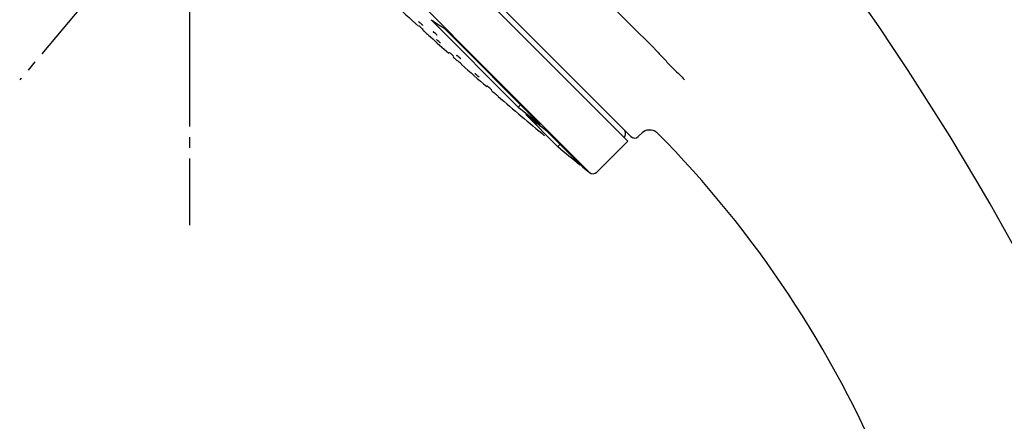
# Model space of a CAD drawing. Units: millimetres. Extents: x 0 to 2520, y 0 to 3564.
# Drawn here: x 1880 to 1972, y 1900 to 1938 of the extents above; entities that cross this region are included whole.
import ezdxf

# ---------------------------------------------------------------- set-up
doc = ezdxf.new("R2010")
doc.units = ezdxf.units.MM
doc.linetypes.add('DASH_CENTER', pattern=[14, 11, -1, 1, -1])
doc.layers.add('06___PRT_ALL_SURFS', color=7, linetype='Continuous')
doc.layers.add('1', color=7, linetype='Continuous')

# ---------------------------------------------------------------- blocks, each defined once
blk = doc.blocks.new('URBAN_TOWER', base_point=(3171.599, -503.924))
at = {"color": 7, "linetype": 'Continuous'}
for p, q in [((1881.745, 1982.748), (1937.462, 1926.909)), ((1881.392, 1982.394), (1937.192, 1926.471)), ((1893.561, 1963.68), (1924.492, 1932.682)), ((1918.814, 1937.821), (1926.959, 1929.659)), ((1918.339, 1936.584), (1918.391, 1936.537)), ((1918.391, 1936.537), (1918.468, 1936.467)), ((1918.468, 1936.467), (1918.595, 1936.353)), ((1919.946, 1937.067), (1919.662, 1937.254)), ((1920.089, 1936.974), (1919.946, 1937.067)), ((1929.009, 1928.034), (1920.088, 1936.974)), ((1918.595, 1936.353), (1918.708, 1936.252)), ((1918.747, 1936.217), (1918.699, 1936.26)), ((1918.708, 1936.252), (1918.747, 1936.217)), ((1921.266, 1934), (1921.263, 1934.003)), ((1921.672, 1933.643), (1921.675, 1933.64)), ((1924.492, 1932.682), (1927.816, 1929.35)), ((1924.654, 1931.025), (1924.653, 1931.025)), ((1925.067, 1930.669), (1925.068, 1930.668)), ((1926.959, 1929.659), (1927.209, 1929.909)), ((1926.959, 1929.659), (1927.186, 1929.477)), ((1927.186, 1929.477), (1927.64, 1929.115)), ((1927.816, 1929.35), (1929.845, 1927.317)), ((1930.6, 1926.01), (1927.665, 1928.951)), ((1927.892, 1928.769), (1927.665, 1928.951)), ((1928.119, 1928.588), (1927.892, 1928.769)), ((1928.781, 1928.213), (1929.009, 1928.033)), ((1929.487, 1927.505), (1929.03, 1927.865)), ((1929.716, 1927.325), (1929.487, 1927.505)), ((1929.716, 1927.325), (1932.679, 1924.355)), ((1929.845, 1927.317), (1930.966, 1926.194)), ((1938.552, 1927.278), (1938.163, 1926.902)), ((1937.192, 1926.471), (1934.285, 1923.571)), ((1930.646, 1925.963), (1930.6, 1926.01)), ((1930.646, 1925.963), (1930.896, 1926.213)), ((1930.966, 1926.194), (1931.886, 1925.271)), ((1931.886, 1925.271), (1932.932, 1924.223)), ((1932.679, 1924.355), (1932.981, 1924.053)), ((1932.932, 1924.223), (1933.372, 1923.783)), ((1933.372, 1923.783), (1933.619, 1923.535))]:
    blk.add_line(p, q, dxfattribs=at)
for centre, radius, start, end in [((2162.927, 2207.512), 365, 227.27388, 227.77691), ((1972.232, 2016.765), 95.318, 235.91533, 236.52858), ((1910.097, 1928.462), 11.606, 47.10129, 48.62269), ((2162.927, 2207.512), 365, 227.86086, 227.92506), ((2162.927, 2207.512), 365, 228.01112, 228.37103), ((2162.927, 2207.512), 365, 228.45457, 228.53727), ((2162.927, 2207.512), 365, 228.62276, 229.11385), ((2162.927, 2207.512), 365, 229.19831, 229.24551), ((2162.927, 2207.512), 365, 229.33127, 230.22716), ((2098.899, 2144.487), 275.163, 231.5091, 231.81182), ((2099.576, 2143.742), 275.115, 231.44853, 231.69073), ((1936.486, 1927.179), 0.5, 314.93726, 44.96229), ((1868.881, 1856.896), 100, 22.39747, 44.71224), ((1937.816, 1927.262), 0.5, 224.93726, 313.93726), ((2162.927, 2207.512), 364.999, 230.47703, 230.89792), ((2162.927, 2207.512), 365, 230.95053, 231.07941), ((1933.932, 1923.925), 0.5, 231.25344, 314.93726)]:
    blk.add_arc(centre, radius, start, end, dxfattribs=at)
for points, knots in [([(1917.642, 1937.639), (1917.642, 1937.638), (1917.641, 1937.636), (1917.646, 1937.63), (1917.65, 1937.622), (1917.657, 1937.615), (1917.664, 1937.61), (1917.668, 1937.606), (1917.67, 1937.604)], [0, 0, 0, 0, 0.0021009, 0.00798228, 0.02100246, 0.03009036, 0.03772447, 0.04608645, 0.04608645, 0.04608645, 0.04608645]), ([(1917.762, 1937.544), (1917.749, 1937.556), (1917.722, 1937.578), (1917.688, 1937.605), (1917.664, 1937.629), (1917.649, 1937.636), (1917.642, 1937.639)], [0, 0, 0, 0, 0.0524202, 0.1055287, 0.1298778, 0.1533844, 0.1533844, 0.1533844, 0.1533844]), ([(1917.991, 1937.332), (1917.954, 1937.369), (1917.879, 1937.441), (1917.801, 1937.51), (1917.762, 1937.544)], [0, 0, 0, 0, 0.1561545, 0.312332, 0.312332, 0.312332, 0.312332]), ([(1918.019, 1937.297), (1918.019, 1937.298), (1918.02, 1937.3), (1918.015, 1937.306), (1918.012, 1937.314), (1918.004, 1937.322), (1917.997, 1937.327), (1917.993, 1937.33), (1917.991, 1937.332)], [0, 0, 0, 0, 0.00197066, 0.00741283, 0.02058062, 0.02980044, 0.03763548, 0.04616106, 0.04616106, 0.04616106, 0.04616106]), ([(1917.678, 1937.248), (1917.678, 1937.248), (1917.677, 1937.248), (1917.676, 1937.249), (1917.676, 1937.248), (1917.677, 1937.247), (1917.679, 1937.246), (1917.68, 1937.244), (1917.681, 1937.243), (1917.682, 1937.243)], [0, 0, 0, 0, 0.000821398, 0.001557562, 0.002138674, 0.003509526, 0.0056286, 0.007941372, 0.009872826, 0.009872826, 0.009872826, 0.009872826]), ([(1917.769, 1937.17), (1917.759, 1937.179), (1917.739, 1937.197), (1917.714, 1937.218), (1917.694, 1937.236), (1917.683, 1937.244), (1917.678, 1937.248)], [0, 0, 0, 0, 0.0398587, 0.0797473, 0.0997676, 0.1197476, 0.1197476, 0.1197476, 0.1197476]), ([(1918.07, 1936.895), (1918.065, 1936.899), (1918.056, 1936.908), (1918.039, 1936.924), (1918.02, 1936.943), (1918.005, 1936.957), (1917.997, 1936.964)], [0, 0, 0, 0, 0.0193493, 0.0387006, 0.069361, 0.1000201, 0.1000201, 0.1000201, 0.1000201]), ([(1918.074, 1936.89), (1918.074, 1936.889), (1918.075, 1936.889), (1918.075, 1936.889), (1918.076, 1936.89), (1918.074, 1936.891), (1918.073, 1936.892), (1918.072, 1936.893), (1918.071, 1936.894), (1918.07, 1936.895)], [0, 0, 0, 0, 0.00093868, 0.00175692, 0.00228182, 0.00366222, 0.00579479, 0.00812095, 0.01006527, 0.01006527, 0.01006527, 0.01006527]), ([(1918.997, 1936.703), (1918.997, 1936.702), (1918.995, 1936.698), (1919.005, 1936.689), (1919.012, 1936.678), (1919.024, 1936.667), (1919.03, 1936.66), (1919.033, 1936.657)], [0, 0, 0, 0, 0.00388981, 0.01301041, 0.03283612, 0.04660414, 0.06038325, 0.06038325, 0.06038325, 0.06038325]), ([(1919.069, 1936.654), (1919.061, 1936.66), (1919.045, 1936.673), (1919.025, 1936.687), (1919.01, 1936.7), (1919.001, 1936.702), (1918.997, 1936.703)], [0, 0, 0, 0, 0.02996528, 0.06086836, 0.07485416, 0.08775029, 0.08775029, 0.08775029, 0.08775029]), ([(1919.335, 1936.414), (1919.293, 1936.455), (1919.207, 1936.539), (1919.115, 1936.616), (1919.069, 1936.654)], [0, 0, 0, 0, 0.1796066, 0.3591784, 0.3591784, 0.3591784, 0.3591784]), ([(1919.372, 1936.367), (1919.372, 1936.368), (1919.374, 1936.372), (1919.364, 1936.381), (1919.358, 1936.393), (1919.346, 1936.404), (1919.339, 1936.41), (1919.335, 1936.414)], [0, 0, 0, 0, 0.00369025, 0.01261852, 0.03293571, 0.04692782, 0.06093766, 0.06093766, 0.06093766, 0.06093766]), ([(1919.3, 1935.975), (1919.3, 1935.975), (1919.299, 1935.974), (1919.299, 1935.971), (1919.299, 1935.968), (1919.302, 1935.964), (1919.306, 1935.961), (1919.31, 1935.96), (1919.312, 1935.958), (1919.313, 1935.957)], [0, 0, 0, 0, 0.00089155, 0.00256127, 0.00787284, 0.01219926, 0.01662293, 0.02116773, 0.02554096, 0.02554096, 0.02554096, 0.02554096]), ([(1919.673, 1935.646), (1919.622, 1935.695), (1919.518, 1935.793), (1919.399, 1935.892), (1919.329, 1935.957), (1919.31, 1935.969), (1919.3, 1935.975)], [0, 0, 0, 0, 0.2136696, 0.4286095, 0.46346, 0.4979142, 0.4979142, 0.4979142, 0.4979142]), ([(1919.687, 1935.628), (1919.687, 1935.628), (1919.688, 1935.629), (1919.688, 1935.631), (1919.689, 1935.634), (1919.687, 1935.638), (1919.684, 1935.64), (1919.68, 1935.642), (1919.677, 1935.644), (1919.674, 1935.645), (1919.673, 1935.646)], [0, 0, 0, 0, 0.00096236, 0.00250968, 0.00668685, 0.01021607, 0.0140333, 0.01819859, 0.02237808, 0.02621596, 0.02621596, 0.02621596, 0.02621596]), ([(1920.52, 1934.75), (1920.519, 1934.75), (1920.519, 1934.75), (1920.518, 1934.75), (1920.517, 1934.749), (1920.518, 1934.748), (1920.52, 1934.747), (1920.521, 1934.746), (1920.523, 1934.744), (1920.524, 1934.744), (1920.525, 1934.743)], [0, 0, 0, 0, 0.00086279, 0.00169662, 0.00258256, 0.00378958, 0.00569478, 0.00798489, 0.01027826, 0.01218857, 0.01218857, 0.01218857, 0.01218857]), ([(1920.606, 1934.679), (1920.597, 1934.687), (1920.578, 1934.703), (1920.554, 1934.723), (1920.535, 1934.739), (1920.525, 1934.747), (1920.52, 1934.75)], [0, 0, 0, 0, 0.0370951, 0.0742367, 0.0930228, 0.1117468, 0.1117468, 0.1117468, 0.1117468]), ([(1920.913, 1934.404), (1920.905, 1934.412), (1920.889, 1934.428), (1920.83, 1934.482), (1920.736, 1934.567), (1920.65, 1934.642), (1920.606, 1934.679)], [0, 0, 0, 0, 0.0342889, 0.068587, 0.2405261, 0.4124371, 0.4124371, 0.4124371, 0.4124371]), ([(1920.918, 1934.397), (1920.918, 1934.397), (1920.919, 1934.397), (1920.92, 1934.397), (1920.92, 1934.398), (1920.919, 1934.399), (1920.917, 1934.401), (1920.915, 1934.402), (1920.914, 1934.403), (1920.913, 1934.404)], [0, 0, 0, 0, 0.00103878, 0.00199191, 0.00286711, 0.00459301, 0.00720056, 0.0100405, 0.01242677, 0.01242677, 0.01242677, 0.01242677]), ([(1921.192, 1934.5), (1921.192, 1934.5), (1921.191, 1934.498), (1921.193, 1934.493), (1921.195, 1934.487), (1921.201, 1934.482), (1921.207, 1934.478), (1921.21, 1934.476), (1921.212, 1934.474)], [0, 0, 0, 0, 0.00152434, 0.00498736, 0.01447116, 0.02151691, 0.02796098, 0.03469745, 0.03469745, 0.03469745, 0.03469745]), ([(1921.557, 1934.187), (1921.506, 1934.234), (1921.404, 1934.33), (1921.287, 1934.423), (1921.22, 1934.486), (1921.202, 1934.496), (1921.192, 1934.5)], [0, 0, 0, 0, 0.2080923, 0.4189202, 0.4505121, 0.4812777, 0.4812777, 0.4812777, 0.4812777]), ([(1921.672, 1933.643), (1921.661, 1933.654), (1921.638, 1933.676), (1921.557, 1933.746), (1921.441, 1933.863), (1921.324, 1933.955), (1921.265, 1934.001)], [0, 0, 0, 0, 0.0477484, 0.0955474, 0.3193056, 0.5422598, 0.5422598, 0.5422598, 0.5422598]), ([(1921.576, 1934.161), (1921.577, 1934.161), (1921.578, 1934.162), (1921.576, 1934.168), (1921.575, 1934.174), (1921.569, 1934.18), (1921.562, 1934.183), (1921.559, 1934.186), (1921.557, 1934.187)], [0, 0, 0, 0, 0.00151514, 0.00478129, 0.01425323, 0.02146513, 0.02826475, 0.03525804, 0.03525804, 0.03525804, 0.03525804]), ([(1922.898, 1932.788), (1922.898, 1932.788), (1922.897, 1932.788), (1922.896, 1932.787), (1922.895, 1932.785), (1922.897, 1932.783), (1922.899, 1932.781), (1922.901, 1932.779), (1922.904, 1932.778), (1922.906, 1932.777), (1922.906, 1932.776)], [0, 0, 0, 0, 0.00095305, 0.00212623, 0.00435928, 0.00652657, 0.00930765, 0.01251179, 0.01572532, 0.01852073, 0.01852073, 0.01852073, 0.01852073]), ([(1923.285, 1932.455), (1923.232, 1932.505), (1923.126, 1932.603), (1923.003, 1932.702), (1922.931, 1932.768), (1922.909, 1932.781), (1922.898, 1932.788)], [0, 0, 0, 0, 0.2166455, 0.4344926, 0.4728007, 0.5107321, 0.5107321, 0.5107321, 0.5107321]), ([(1923.293, 1932.443), (1923.294, 1932.443), (1923.294, 1932.443), (1923.296, 1932.444), (1923.297, 1932.446), (1923.295, 1932.448), (1923.293, 1932.45), (1923.29, 1932.452), (1923.287, 1932.453), (1923.286, 1932.455), (1923.285, 1932.455)], [0, 0, 0, 0, 0.00107994, 0.00231327, 0.00435905, 0.0064789, 0.00935852, 0.012722, 0.01609433, 0.01898756, 0.01898756, 0.01898756, 0.01898756]), ([(1924.063, 1931.618), (1924.063, 1931.618), (1924.062, 1931.618), (1924.062, 1931.618), (1924.061, 1931.617), (1924.063, 1931.617), (1924.064, 1931.615), (1924.065, 1931.615), (1924.065, 1931.614)], [0, 0, 0, 0, 0.000760867, 0.001422282, 0.001981372, 0.003436135, 0.005363876, 0.007056344, 0.007056344, 0.007056344, 0.007056344]), ([(1924.467, 1931.271), (1924.413, 1931.321), (1924.304, 1931.422), (1924.175, 1931.523), (1924.099, 1931.593), (1924.075, 1931.61), (1924.063, 1931.618)], [0, 0, 0, 0, 0.2222867, 0.4453616, 0.4893368, 0.5330767, 0.5330767, 0.5330767, 0.5330767]), ([(1924.469, 1931.267), (1924.47, 1931.267), (1924.47, 1931.267), (1924.471, 1931.266), (1924.471, 1931.268), (1924.47, 1931.268), (1924.469, 1931.269), (1924.468, 1931.27), (1924.467, 1931.271)], [0, 0, 0, 0, 0.000861283, 0.001589783, 0.002123985, 0.003600322, 0.00555421, 0.007270569, 0.007270569, 0.007270569, 0.007270569]), ([(1925.067, 1930.669), (1925.057, 1930.679), (1925.036, 1930.698), (1924.955, 1930.765), (1924.836, 1930.884), (1924.714, 1930.978), (1924.654, 1931.025)], [0, 0, 0, 0, 0.0424323, 0.0849369, 0.3158501, 0.5458045, 0.5458045, 0.5458045, 0.5458045])]:
    blk.add_open_spline(points, degree=3, knots=knots, dxfattribs=at)
at = {"layer": '06___PRT_ALL_SURFS', "color": 7, "linetype": 'Continuous'}
blk.add_line((1939.674, 1935.122), (1934.925, 1939.881), dxfattribs=at)
blk.add_lwpolyline([(1938.541, 1927.267), (1938.663, 1927.367), (1938.823, 1927.458), (1938.998, 1927.518), (1939.18, 1927.545), (1939.365, 1927.538), (1939.544, 1927.497), (1939.714, 1927.424), (1939.867, 1927.321), (1939.945, 1927.25)], dxfattribs=at)
for points, knots in [([(1939.674, 1935.122), (1939.734, 1935.06), (1939.854, 1934.936), (1940.214, 1934.549), (1940.762, 1933.966), (1941.255, 1933.45), (1941.502, 1933.192)], [0, 0, 0, 0, 0.25828, 0.516593, 1.587298, 2.657944, 2.657944, 2.657944, 2.657944]), ([(1941.502, 1933.192), (1941.674, 1933.03), (1942.017, 1932.707), (1942.342, 1932.367), (1942.504, 1932.196)], [0, 0, 0, 0, 0.707238, 1.413014, 1.413014, 1.413014, 1.413014])]:
    blk.add_open_spline(points, degree=3, knots=knots, dxfattribs=at)
at = {"layer": '1', "color": 7, "linetype": 'Continuous'}
blk.add_arc((1745.776, 1790.801), 260, 4.18437, 38.57483, dxfattribs=at)

msp = doc.modelspace()

# ---------------------------------------------------------------- linework, layer by layer
at = {"layer": '1', "color": 2, "linetype": 'DASH_CENTER'}
for p, q in [((1896.215, 2008.849), (1896.215, 1918.626)), ((1925.48, 1985.976), (1880.351, 1932.193))]:
    msp.add_line(p, q, dxfattribs=at)

# ---------------------------------------------------------------- block references
msp.add_blockref('URBAN_TOWER', (3171.599, -503.924))

doc.saveas('drawing.dxf')
